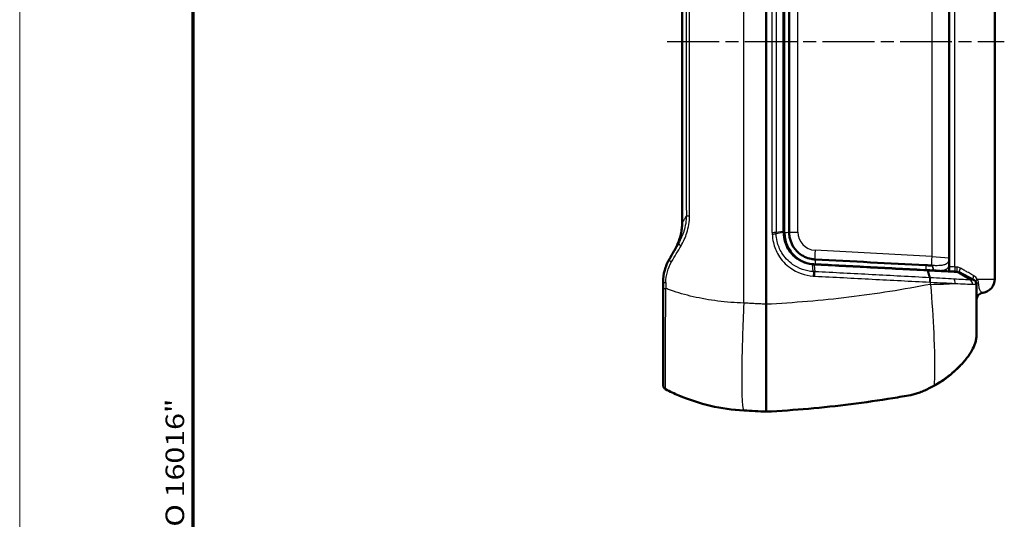
# Model space of a CAD drawing. Units: millimetres. Extents: x 1 to 593, y 1 to 419.
# Drawn here: x 1 to 109, y 200 to 255 of the extents above; entities that cross this region are included whole.
import ezdxf

# ---------------------------------------------------------------- set-up
doc = ezdxf.new("R2010")
doc.units = ezdxf.units.MM
doc.linetypes.add('CHAIN', pattern=[0.3543, 0.2362, -0.0295, 0.0591, -0.0295])
doc.linetypes.add('DASH_DOT', pattern=[0.37, 0.24, -0.06, 0.01, -0.06])
doc.layers.get('0').update_dxf_attribs({"lineweight": 25})
for name, color, linetype, lineweight in [('Mittellinie (ISO)', 1, 'DASH_DOT', 25), ('Rahmen (ISO)', 7, 'Continuous', 70), ('Sichtbar (ISO)', 7, 'Continuous', 50), ('Sichtbar schmal (ISO)', 1, 'Continuous', 25)]:
    doc.layers.add(name, color=color, linetype=linetype, lineweight=lineweight)
doc.styles.add('Notiztext (DIN)', font='isocpeur.ttf', dxfattribs={"width": 1.1})

# ---------------------------------------------------------------- blocks, each defined once
blk = doc.blocks.new('Ränder Bopla-A2-Rahmen')
at = {"layer": 'Rahmen (ISO)', "color": 1, "lineweight": 18}
blk.add_line((1, 419), (1, 1), dxfattribs=at)
at = {"layer": 'Rahmen (ISO)', "color": 91, "lineweight": 70}
blk.add_line((20, 5), (20, 415), dxfattribs=at)
at = {"layer": 'Rahmen (ISO)', "color": 1, "insert": (19, 55), "char_height": 2.03, "width": 162.684, "attachment_point": 7, "rotation": 90, "style": 'Notiztext (DIN)'}
blk.add_mtext('\\fISOCPEUR|b0|i0;\\W1.20;\\H2.0300;"Schutzvermerk nach DIN ISO 16016 beachten" \\fISOCPEUR|b0|i1;\\W1.20;\\H2.0300;"Please pay attention to copyright note DIN ISO 16016"', dxfattribs=at)

msp = doc.modelspace()

# ---------------------------------------------------------------- linework, layer by layer
at = {"layer": 'Mittellinie (ISO)', "linetype": 'CHAIN', "ltscale": 23.990969}
msp.add_line((71.8868365, 252.5949375), (108.781001, 252.5949375), dxfattribs=at)
at = {"layer": 'Sichtbar (ISO)'}
for p, q in [((82.7280902, 223.8417375), (82.7280902, 281.3481374)), ((107.7288328, 226.5949375), (107.7288328, 278.5949375)), ((102.7288328, 228.9267659), (102.7288328, 276.263109)), ((84.6294027, 273.3280603), (84.6294027, 231.8618146)), ((85.2288328, 273.4480438), (85.2288328, 231.7418312)), ((102.7288328, 227.4463865), (102.7288328, 228.2170403)), ((103.8297302, 227.3414448), (105.4641092, 226.4691067)), ((71.4288328, 225.6029453), (71.4288328, 226.2551915)), ((71.4288328, 225.6029453), (71.4288328, 214.9923079))]:
    msp.add_line(p, q, dxfattribs=at)
for centre, radius, start, end in [((105.2288328, 226.0279208), 0.5, 0, 61.909250042), ((106.2288328, 226.5949375), 1.5, 278.156252943, 0), ((71.9288328, 214.9923079), 0.5, 180, 242.605658812)]:
    msp.add_arc(centre, radius, start, end, dxfattribs=at)
msp.add_ellipse((73.6139636, 252.5949375), major_axis=(0, 298.8718183), ratio=0.0003285922, start_param=1.5043517361, end_param=1.6372409175, dxfattribs=at)
for points, knots in [([(73.5159734, 232.7511307), (73.5159781, 232.5390382), (73.5029906, 232.3268948), (73.452936, 231.9058737), (73.4158754, 231.6969884), (73.319804, 231.2850998), (73.2607953, 231.0820909), (73.1230363, 230.6840479), (73.0442886, 230.4890135), (72.8692817, 230.1085635), (72.7730255, 229.9231474), (72.6690965, 229.7431372)], [0, 0, 0, 0, 0.06744778242, 0.06744778242, 0.13489556483, 0.13489556483, 0.20234334725, 0.20234334725, 0.26979112966, 0.26979112966, 0.33723891208, 0.33723891208, 0.33723891208, 0.33723891208]), ([(84.6294027, 231.7211665), (84.6294027, 231.7446149), (84.6294027, 231.7680623), (84.6294027, 231.814945), (84.6294027, 231.8383803), (84.6294027, 231.8618146)], [0, 0, 0, 0, 0.007050051052, 0.007050051052, 0.014097106861, 0.014097106861, 0.014097106861, 0.014097106861]), ([(88.071825, 228.7459425), (87.9252761, 228.7536228), (87.7793408, 228.7720724), (87.1431561, 228.9004143), (86.6772362, 229.1256452), (85.998717, 229.6983965), (85.7524133, 230.0049793), (85.4345793, 230.6102414), (85.3357217, 230.8941856), (85.246219, 231.3695116), (85.2288328, 231.5556278), (85.2288328, 231.7418312)], [-0.53397103487, -0.53397103487, -0.53397103487, -0.53397103487, -0.4823956853, -0.4823956853, -0.3057437442, -0.3057437442, -0.16985763567, -0.16985763567, -0.06532985987, -0.06532985987, 0, 0, 0, 0]), ([(84.6294027, 231.7163134), (84.6294027, 231.7171223), (84.6294027, 231.7179312), (84.6294027, 231.7195489), (84.6294027, 231.7203577), (84.6294027, 231.7211665)], [0, 0, 0, 0, 0.00024316748723, 0.00024316748723, 0.00048633497445, 0.00048633497445, 0.00048633497445, 0.00048633497445]), ([(87.7647771, 228.2353584), (86.9632853, 228.3193136), (86.1958881, 228.6898629), (85.2418817, 229.6615061), (84.9485383, 230.1533713), (84.681922, 231.0190051), (84.6294027, 231.3675415), (84.6294027, 231.7163134)], [0.00001278906, 0.00001278906, 0.00001278906, 0.00001278906, 0.27716614463, 0.27716614463, 0.46888315437, 0.46888315437, 0.58870628546, 0.58870628546, 0.58870628546, 0.58870628546]), ([(73.1263606, 230.5351417), (72.9544882, 230.2374501), (72.7829007, 229.9402519), (72.4403355, 229.3469115), (72.2693578, 229.0507694), (72.0987058, 228.7551915)], [0, 0, 0, 0, 0.10593489603, 0.10593489603, 0.21186979206, 0.21186979206, 0.21186979206, 0.21186979206]), ([(72.0987058, 228.7551915), (71.8845145, 228.3842013), (71.7165388, 227.982594), (71.4883275, 227.139966), (71.4288328, 226.6987661), (71.4288328, 226.2551915)], [-0.2398943772, -0.2398943772, -0.2398943772, -0.2398943772, -0.12022802463, -0.12022802463, 0, 0, 0, 0]), ([(100.1634622, 228.1122467), (98.1594514, 228.2172725), (96.1487941, 228.3226465), (92.1172307, 228.5339318), (90.0963244, 228.639843), (88.071825, 228.7459425)], [0, 0, 0, 0, 0.6107037892, 0.6107037892, 1.2214075784, 1.2214075784, 1.2214075784, 1.2214075784]), ([(102.7288328, 228.2170403), (102.7288328, 228.3255967), (102.7288328, 228.4411229), (102.7288328, 228.6798344), (102.7288328, 228.8030143), (102.7288328, 228.9267659)], [0, 0, 0, 0, 0.05250334455, 0.05250334455, 0.10500668909, 0.10500668909, 0.10500668909, 0.10500668909]), ([(87.9370522, 228.221603), (87.9082839, 228.2231864), (87.8795323, 228.2251252), (87.8221014, 228.2297112), (87.793422, 228.2323578), (87.7647771, 228.2353584)], [0, 0, 0, 0, 0.009913440592, 0.009913440592, 0.019819560822, 0.019819560822, 0.019819560822, 0.019819560822]), ([(87.9462268, 228.2211101), (87.944698, 228.2211902), (87.943169, 228.2212713), (87.9401108, 228.2214356), (87.9385815, 228.2215188), (87.9370522, 228.221603)], [0, 0, 0, 0, 0.0005270099499, 0.0005270099499, 0.0010540198999, 0.0010540198999, 0.0010540198999, 0.0010540198999]), ([(100.3540912, 227.5708414), (98.2840945, 227.6793254), (96.2070712, 227.7881776), (92.0698942, 228.0049978), (90.0098825, 228.1129585), (87.9462268, 228.2211101)], [0, 0, 0, 0, 0.63080615, 0.63080615, 1.2532435025, 1.2532435025, 1.2532435025, 1.2532435025]), ([(100.804774, 228.078637), (100.7030322, 228.083969), (100.5980862, 228.089469), (100.3836726, 228.100706), (100.2742034, 228.106443), (100.1634622, 228.1122467)], [0, 0, 0, 0, 0.033747351823, 0.033747351823, 0.067494703646, 0.067494703646, 0.067494703646, 0.067494703646]), ([(100.3950163, 227.5686967), (100.3882017, 227.5690538), (100.3813839, 227.5694111), (100.3677424, 227.570126), (100.3609187, 227.5704836), (100.3540921, 227.5708414)], [0, 0, 0, 0, 0.0020803283072, 0.0020803283072, 0.0041606566144, 0.0041606566144, 0.0041606566144, 0.0041606566144]), ([(103.3680569, 227.4128862), (103.2292544, 227.4201605), (103.0347996, 227.4303515), (102.4069868, 227.4632537), (101.8992883, 227.4898611), (101.0298019, 227.5354289), (100.716082, 227.5518703), (100.3950163, 227.5686967)], [0, 0, 0, 0, 0.11830448873, 0.11830448873, 0.30759167069, 0.30759167069, 0.40560371342, 0.40560371342, 0.40560371342, 0.40560371342]), ([(103.6204291, 227.3996599), (103.6201281, 227.3996757), (103.5946103, 227.401013), (103.5025446, 227.405838), (103.4434813, 227.4089334), (103.3680569, 227.4128862)], [0.00000784062, 0.00000784062, 0.00000784062, 0.00000784062, 0.07700142266, 0.07700142266, 0.14128733192, 0.14128733192, 0.14128733192, 0.14128733192]), ([(105.7288328, 220.4356319), (105.7288328, 220.5834436), (105.7288328, 220.8160159), (105.7288328, 221.5880272), (105.7288328, 222.2234177), (105.7288328, 223.7787218), (105.7288328, 224.7124404), (105.7288328, 225.8028994), (105.7288328, 225.9151894), (105.7288328, 226.0279208)], [0.16419905895, 0.16419905895, 0.16419905895, 0.16419905895, 0.35326683094, 0.35326683094, 0.63588029569, 0.63588029569, 0.93608393108, 0.93608393108, 0.97034935258, 0.97034935258, 0.97034935258, 0.97034935258]), ([(106.4416426, 225.1101102), (106.3606648, 225.0985042), (106.2705572, 225.0722351), (106.1062599, 224.9879712), (106.0297393, 224.932298), (105.9014193, 224.7990116), (105.8472626, 224.7207244), (105.7686589, 224.551763), (105.7429378, 224.4591513), (105.7303294, 224.3367673), (105.7288328, 224.3076193), (105.7288328, 224.2786242)], [0, 0, 0, 0, 0.03379540118, 0.03379540118, 0.06441872426, 0.06441872426, 0.09395185637, 0.09395185637, 0.12320023828, 0.12320023828, 0.13221860816, 0.13221860816, 0.13221860816, 0.13221860816]), ([(82.72809, 223.841087), (82.7273055, 222.1543077), (82.7260517, 220.5152297), (82.7241231, 217.521009), (82.7234944, 216.1941531), (82.7235701, 214.1418709), (82.7241341, 213.3833465), (82.725879, 212.3539209), (82.7270407, 212.0909143), (82.7278804, 212.0908703)], [0, 0, 0, 0, 0.5083290228, 0.5083290228, 1.0154194618, 1.0154194618, 1.4685193999, 1.4685193999, 1.9215896159, 1.9215896159, 1.9215896159, 1.9215896159]), ([(101.2124814, 214.9918251), (101.4140312, 215.102707), (101.6220828, 215.2275536), (102.0396931, 215.4998762), (102.248705, 215.6460934), (102.6459097, 215.9443131), (102.8335722, 216.0934864), (103.1880772, 216.3925502), (103.3549978, 216.5406939), (103.6687004, 216.8345649), (103.8159569, 216.9793765), (104.2254734, 217.4037657), (104.4756136, 217.6907205), (104.9050504, 218.2466626), (105.0859791, 218.5153679), (105.3970358, 219.0603438), (105.5162155, 219.3321863), (105.6449408, 219.7421586), (105.6787842, 219.8933223), (105.7207246, 220.1780593), (105.7288328, 220.3114173), (105.7288328, 220.4356319)], [0, 0, 0, 0, 0.0863402864, 0.0863402864, 0.16886120768, 0.16886120768, 0.24139116129, 0.24139116129, 0.30627108094, 0.30627108094, 0.36551341936, 0.36551341936, 0.47645165518, 0.47645165518, 0.58374912932, 0.58374912932, 0.70664499865, 0.70664499865, 0.78502393134, 0.78502393134, 0.86340286402, 0.86340286402, 0.86340286402, 0.86340286402]), ([(104.4195261, 217.6352775), (104.3048524, 217.5003646), (104.1843442, 217.3657962), (103.8001759, 216.9574456), (103.522858, 216.6904139), (102.9221883, 216.1599434), (102.597876, 215.9018124), (102.0964339, 215.5395545), (101.9139124, 215.4158055), (101.5568447, 215.1886586), (101.382337, 215.0852705), (101.2124814, 214.9918251)], [0.43103547626, 0.43103547626, 0.43103547626, 0.43103547626, 0.48378248821, 0.48378248821, 0.59341532613, 0.59341532613, 0.71788298218, 0.71788298218, 0.79064602383, 0.79064602383, 0.86340906547, 0.86340906547, 0.86340906547, 0.86340906547]), ([(71.6987768, 214.5483775), (72.1772393, 214.3004261), (72.6668503, 214.0700429), (73.1664165, 213.8582632), (74.2759233, 213.3879129), (75.4347909, 213.0095493), (77.8168203, 212.4575348), (79.0401962, 212.2841337), (80.271825, 212.2195867)], [-5.54668052352, -5.54668052352, -5.54668052352, -5.54668052352, -5.48302680648, -5.48302680648, -5.48302680648, -5.34165565689, -5.34165565689, -5.20028450731, -5.20028450731, -5.20028450731, -5.20028450731]), ([(98.5533074, 213.9125754), (98.709882, 213.9407626), (98.8707056, 213.9799306), (99.2013629, 214.0769221), (99.3711769, 214.1347767), (99.7192968, 214.2668721), (99.8975891, 214.3411227), (100.2616785, 214.5041011), (100.4474664, 214.5928308), (100.8254387, 214.7830912), (101.0176182, 214.8846218), (101.2124814, 214.9918251)], [0.00000000006, 0.00000000006, 0.00000000006, 0.00000000006, 0.0863662875, 0.0863662875, 0.17273257493, 0.17273257493, 0.25909886237, 0.25909886237, 0.34546514981, 0.34546514981, 0.43183143724, 0.43183143724, 0.43183143724, 0.43183143724]), ([(82.7278806, 212.0908703), (84.2734651, 212.1699179), (85.8166872, 212.2775173), (88.9058239, 212.5502796), (90.4516842, 212.7158273), (91.9921244, 212.9097405), (93.5325646, 213.1036536), (95.0675871, 213.3259321), (97.2495632, 213.6831865), (97.9021184, 213.7953454), (98.5533074, 213.9125754)], [-2.9055469424, -2.9055469424, -2.9055469424, -2.9055469424, -2.4889083501, -2.4889083501, -2.0694443701, -2.0694443701, -2.0694443701, -1.6499803901, -1.6499803901, -1.4705171174, -1.4705171174, -1.4705171174, -1.4705171174])]:
    msp.add_open_spline(points, degree=3, knots=knots, dxfattribs=at)
for points in [[(82.7280902, 223.8417375), (82.7280902, 223.8415207), (82.7280901, 223.8413038), (82.72809, 223.841087)], [(80.271825, 212.2195867), (81.0905097, 212.1766813), (81.9091949, 212.1337758), (82.7278804, 212.0908703)]]:
    msp.add_open_spline(points, degree=3, dxfattribs=at)
at = {"layer": 'Sichtbar schmal (ISO)'}
for p, q in [((80.271825, 223.9750321), (80.271825, 281.2148428)), ((103.3596727, 227.9156578), (103.3596727, 277.2742177)), ((100.8335047, 276.1141141), (100.8335047, 229.0757608)), ((83.3707193, 231.7111613), (83.3707193, 273.4787136)), ((83.7961947, 273.4588669), (83.7961947, 231.731008)), ((84.5825566, 231.8472491), (84.5825566, 273.3426259)), ((84.7614536, 231.7070784), (84.7614536, 273.4827965)), ((86.1764969, 231.7418312), (86.1764969, 273.4480438)), ((83.7961947, 231.731008), (84.5825566, 231.8472491)), ((85.2288328, 231.7418312), (86.1764969, 231.7418312)), ((84.5828669, 231.7071951), (83.799695, 231.5537378)), ((100.8335047, 229.0757608), (88.071825, 229.7445721)), ((100.8335047, 229.0757608), (102.7288328, 228.9267659)), ((87.8708433, 227.4162941), (87.7767622, 228.1821416)), ((87.9528706, 228.1683228), (88.0487266, 227.4067025)), ((100.6041182, 226.7480962), (100.3886809, 227.5166631)), ((100.4317842, 227.5144173), (100.663207, 226.7449699)), ((105.0526815, 226.4965807), (103.566532, 227.3537846)), ((103.8297537, 227.3414158), (103.8297302, 227.3414448)), ((103.8297537, 227.3414158), (105.4628987, 226.4694615)), ((105.8126419, 226.5949375), (107.7288328, 226.5949375)), ((71.7349753, 226.2147875), (71.7349753, 225.5615408)), ((100.7091401, 226.0207276), (100.7091401, 226.2552935))]:
    msp.add_line(p, q, dxfattribs=at)
msp.add_arc((88.1764969, 231.7418312), 2, 180, 267, dxfattribs=at)
for centre, major_axis, ratio, start_param, end_param in [((74.4663709, 233.5362784), (-0.5, -0.0000613), 0.0632041302, 0.1748752679, 1.2807097381), ((73.8159734, 232.7511373), (-0.3, -0.0000066), 0.0663957102, 0, 0.1749110462), ((83.3430408, 231.7455736), (0.5, 0), 0.0689302372, 4.7677742991, 5.8468529942), ((84.1294027, 231.8618146), (0.5, 0), 0.0689302372, 5.8468529941, 6.2831853071), ((84.7288328, 231.7418312), (0.5, 0), 0.06965399, 4.7776768369, 6.2831853072), ((83.3465958, 231.5522475), (0.4996621, 0.0183796), 0.0715511936, 4.7652019277, 5.8454066535), ((84.1294027, 231.7211665), (0.5, 0), 0.0663276587, 5.848323907, 6.2831853072), ((84.1294027, 231.7163134), (0.5, 0), 0.0638070073, 5.8483899772, 6.2831853071), ((73.5593733, 230.2851417), (-0.4330127, 0.25), 0.2288568947, 0, 1.3241921461), ((88.1241609, 229.7445721), (-0.052336, -0.9986295), 0.0522644277, 4.7151280361, 6.2831853072), ((72.5317185, 228.5051915), (-0.4330127, 0.25), 0.2564847097, 0, 1.2895705676), ((88.045657, 228.2466278), (0.026168, 0.4993148), 0.0907591737, 4.6509773526, 6.2831853072), ((100.8858407, 229.0757608), (-0.052336, -0.9986295), 0.0522644277, 4.7151280361, 6.2752535766), ((87.9095735, 227.7223586), (0.0274786, 0.4992444), 0.0840739397, 5.8215815628, 6.2831853072), ((87.9200589, 227.7217953), (0.026168, 0.4993148), 0.0893763253, 5.8213542957, 6.2831853072), ((100.1372942, 227.6129319), (0.026168, 0.4993148), 0.1679572295, 4.6509773526, 6.2831853072), ((100.3279241, 227.0715266), (0.026168, 0.4993148), 0.1678962645, 5.821745716, 6.2831853072), ((100.3688484, 227.0693819), (0.026168, 0.4993148), 0.1777157301, 5.8218042981, 6.2831853072), ((100.778606, 227.5793222), (0.026168, 0.4993148), 0.4239534563, 4.6581061671, 6.2831853072), ((100.8067183, 227.5778961), (0.0244641, 0.4994011), 0.4350030294, 4.6576480726, 6.27438849), ((102.2288328, 228.2170403), (0.5, 0), 0.7843784385, 0.0000000004, 0.6655296686), ((88.0054542, 226.960737), (0.026194, 0.4993134), 0.0890953519, 4.6323084532, 5.8213586333), ((100.5433879, 226.3029583), (0.0261971, 0.4993132), 0.1676635134, 4.6346590325, 5.8217554813), ((100.6018341, 226.2998553), (0.0268213, 0.4992801), 0.1681241358, 4.6348806607, 5.822013795), ((100.6274479, 226.2984507), (-0.0279347, -0.499219), 0.1684524668, 1.4936685924, 2.6808598429), ((103.0860191, 226.158679), (0.0288724, 0.4991657), 0.6137828752, 4.6778285956, 5.8321110742), ((103.3418889, 226.9135714), (0.026168, 0.4993148), 0.9358259753, 5.8384707696, 6.2831853072), ((103.5942612, 226.9003452), (0.026168, 0.4993148), 0.9999996921, 5.8451380525, 6.2831853072), ((104.8290632, 226.0563228), (-0.0306028, -0.4990626), 0.928419659, 1.5821581443, 2.7050957816), ((105.2274107, 226.0283992), (0.1090689, 0.487959), 0.9997356994, 4.9286478875, 6.01261607), ((105.2286745, 226.0280053), (0.2354347, 0.4411014), 0.9999639996, 5.2014374852, 6.2831853073), ((71.9288328, 226.2551915), (-0.5, 0), 0.0876652331, 0, 1.1726448525), ((71.9288328, 225.6029453), (-0.5, 0), 0.0898360708, 0, 1.1726448525), ((99.7288328, 226.5432253), (-6, 0), 0.0882690736, 1.7349166628, 2.2273586561), ((100.9714728, 215.4299059), (0.2410086, -0.4380809), 0.6575926434, 5.892013717, 6.2831853072)]:
    msp.add_ellipse(centre, major_axis=major_axis, ratio=ratio, start_param=start_param, end_param=end_param, dxfattribs=at)
for points, knots in [([(73.5205509, 232.7476645), (73.5203929, 239.3536841), (73.5203144, 245.9743122), (73.5203144, 259.2155627), (73.5203929, 265.8361908), (73.5205509, 272.4422104)], [0, 0, 0, 0, 1.9858396157, 1.9858396157, 3.9716792313, 3.9716792313, 3.9716792313, 3.9716792313]), ([(73.9739975, 271.6591551), (73.9731998, 265.3128874), (73.9728032, 258.9539113), (73.9728032, 246.2359637), (73.9731998, 239.8769875), (73.9739975, 233.5307198)], [0, 0, 0, 0, 1.9071360904, 1.9071360904, 3.8142721807, 3.8142721807, 3.8142721807, 3.8142721807]), ([(74.323357, 233.5059792), (74.3225642, 239.8604757), (74.3221699, 246.2277077), (74.3221699, 258.9621672), (74.3225642, 265.3293992), (74.323357, 271.6838957)], [-3.8142721807, -3.8142721807, -3.8142721807, -3.8142721807, -1.9071360904, -1.9071360904, 0, 0, 0, 0]), ([(73.9739975, 233.5307198), (73.9708777, 232.9562995), (73.8741155, 232.3837241), (73.5588666, 231.3822977), (73.3628842, 230.9448126), (73.1263606, 230.5351417)], [-0.3456475845, -0.3456475845, -0.3456475845, -0.3456475845, -0.15753577653, -0.15753577653, 0, 0, 0, 0]), ([(73.3981862, 230.2500699), (73.6588987, 230.6933438), (73.8743861, 231.1677442), (74.219207, 232.2557856), (74.3234352, 232.8791986), (74.323357, 233.5059792)], [0, 0, 0, 0, 0.15753577653, 0.15753577653, 0.3456475845, 0.3456475845, 0.3456475845, 0.3456475845]), ([(73.9739975, 233.5307198), (73.9418419, 233.4751903), (73.9096887, 233.419665), (73.8275507, 233.277821), (73.7775692, 233.1915082), (73.7275936, 233.1052056), (73.6777886, 233.0191975), (73.6279894, 232.9331994), (73.55898, 232.8140276), (73.539765, 232.7808453), (73.5205509, 232.7476645)], [-0.33367073613, -0.33367073613, -0.33367073613, -0.33367073613, -0.27465274312, -0.27465274312, -0.18289302906, -0.18289302906, -0.18289302906, -0.09144651453, -0.09144651453, -0.0561562634, -0.0561562634, -0.0561562634, -0.0561562634]), ([(72.6690965, 229.7431372), (72.9496285, 230.2290328), (73.1752995, 230.7557789), (73.4489224, 231.7752511), (73.51892, 232.260505), (73.5205509, 232.7476645)], [-0.33723891208, -0.33723891208, -0.33723891208, -0.33723891208, -0.15435319096, -0.15435319096, 0, 0, 0, 0]), ([(83.799695, 231.5537378), (83.7985289, 231.5832531), (83.7976539, 231.6127838), (83.7964867, 231.6718776), (83.7961947, 231.7014408), (83.7961947, 231.731008)], [-0.019384857052, -0.019384857052, -0.019384857052, -0.019384857052, -0.009694591176, -0.009694591176, 0, 0, 0, 0]), ([(84.5825566, 231.8472491), (84.5825566, 231.8239047), (84.5825825, 231.8005631), (84.5826861, 231.7538777), (84.5827637, 231.7305339), (84.5828669, 231.7071951)], [-0.014097106861, -0.014097106861, -0.014097106861, -0.014097106861, -0.007050051052, -0.007050051052, 0, 0, 0, 0]), ([(83.3707193, 231.7111613), (83.3707193, 231.6788696), (83.3710168, 231.6465795), (83.3722059, 231.5820275), (83.3730974, 231.5497656), (83.3742854, 231.5175162)], [0, 0, 0, 0, 0.009694591176, 0.009694591176, 0.019384857052, 0.019384857052, 0.019384857052, 0.019384857052]), ([(83.3742854, 231.5175162), (83.3857064, 231.2074861), (83.427449, 230.8987074), (83.6126106, 230.114264), (83.8023082, 229.6498751), (84.3917346, 228.6743596), (84.837725, 228.1917924), (86.0899687, 227.2932447), (86.9691221, 226.9813976), (87.8662552, 226.9286553)], [0.00000000002, 0.00000000002, 0.00000000002, 0.00000000002, 0.09315736387, 0.09315736387, 0.24220914602, 0.24220914602, 0.43597646283, 0.43597646283, 0.70580088218, 0.70580088218, 0.70580088218, 0.70580088218]), ([(87.8708434, 227.4162934), (87.0622664, 227.4606866), (86.2679118, 227.7386464), (85.1336897, 228.5462985), (84.7287951, 228.9812148), (84.1924487, 229.8624059), (84.0192931, 230.282469), (83.8494294, 230.9928423), (83.8107977, 231.2726478), (83.799695, 231.5537378)], [-0.70582844611, -0.70582844611, -0.70582844611, -0.70582844611, -0.43597646283, -0.43597646283, -0.24220914602, -0.24220914602, -0.09315736387, -0.09315736387, -0.00000000002, -0.00000000002, -0.00000000002, -0.00000000002]), ([(84.5828669, 231.7071951), (84.5828693, 231.7064751), (84.5828716, 231.7057551), (84.5828763, 231.704315), (84.5828786, 231.703595), (84.5828808, 231.7028749)], [-0.00048633497445, -0.00048633497445, -0.00048633497445, -0.00048633497445, -0.00024316748723, -0.00024316748723, 0, 0, 0, 0]), ([(84.5828808, 231.7028749), (84.5839978, 231.3480461), (84.6387251, 230.993812), (84.9131867, 230.1151298), (85.2134199, 229.6170246), (86.1858377, 228.6355883), (86.9652594, 228.2640185), (87.7767626, 228.1821379)], [-0.58870628546, -0.58870628546, -0.58870628546, -0.58870628546, -0.46888315437, -0.46888315437, -0.27716614463, -0.27716614463, 0, 0, 0, 0]), ([(84.7614536, 231.7070784), (84.7614536, 231.489479), (84.781802, 231.2719817), (84.8865545, 230.7165113), (85.0022556, 230.3846919), (85.3742428, 229.6773789), (85.6625122, 229.3191053), (86.4566391, 228.6497891), (87.0019434, 228.3865871), (87.6623982, 228.2535576), (87.7471703, 228.2396943), (87.8323495, 228.2289462)], [0, 0, 0, 0, 0.06532985987, 0.06532985987, 0.16985763567, 0.16985763567, 0.3057437442, 0.3057437442, 0.4823956853, 0.4823956853, 0.50818535278, 0.50818535278, 0.50818535278, 0.50818535278]), ([(72.3499408, 228.4678766), (72.524012, 228.7638138), (72.6984156, 229.0603227), (73.0478446, 229.654411), (73.2228702, 229.9519904), (73.3981862, 230.2500699)], [-0.21186979206, -0.21186979206, -0.21186979206, -0.21186979206, -0.10593489603, -0.10593489603, 0, 0, 0, 0]), ([(102.7288328, 228.9267659), (102.7288328, 228.8442648), (102.7183339, 228.7626951), (102.680541, 228.6055348), (102.6534414, 228.5299375), (102.6221277, 228.4592077)], [-0.10500668909, -0.10500668909, -0.10500668909, -0.10500668909, -0.05250334455, -0.05250334455, 0, 0, 0, 0]), ([(71.7349753, 226.2147875), (71.7349753, 226.614617), (71.7895934, 227.0122693), (71.9990989, 227.7716696), (72.1533061, 228.1335797), (72.3499408, 228.4678766)], [0, 0, 0, 0, 0.12022802463, 0.12022802463, 0.2398943772, 0.2398943772, 0.2398943772, 0.2398943772]), ([(87.7647771, 228.2353584), (87.7662771, 228.2352012), (87.7676628, 228.2339532), (87.7701871, 228.2292916), (87.7713259, 228.225878), (87.7733412, 228.2169303), (87.7742178, 228.2113961), (87.7756973, 228.1982799), (87.7763002, 228.1906978), (87.7767622, 228.1821416)], [0, 0, 0, 0, 0.25, 0.25, 0.5, 0.5, 0.7500000001, 0.7500000001, 1.0000000001, 1.0000000001, 1.0000000001, 1.0000000001]), ([(87.7767622, 228.1821416), (87.8060525, 228.1791629), (87.8353841, 228.1765213), (87.8940935, 228.171915), (87.9234713, 228.1699499), (87.9528706, 228.1683228)], [-0.019832349554, -0.019832349554, -0.019832349554, -0.019832349554, -0.009913440592, -0.009913440592, 0, 0, 0, 0]), ([(87.9528706, 228.1683228), (87.9546208, 228.1682265), (87.956371, 228.1681313), (87.959871, 228.1679433), (87.9616209, 228.1678505), (87.9633707, 228.1677588)], [-0.0010540198999, -0.0010540198999, -0.0010540198999, -0.0010540198999, -0.0005270099499, -0.0005270099499, 0, 0, 0, 0]), ([(87.9633707, 228.1677588), (90.0299311, 228.0594686), (92.0928409, 227.9513701), (96.235835, 227.7342741), (98.315777, 227.625284), (100.3886809, 227.5166631)], [-1.2532435025, -1.2532435025, -1.2532435025, -1.2532435025, -0.63080615, -0.63080615, 0, 0, 0, 0]), ([(100.3886809, 227.5166631), (100.3958717, 227.5162864), (100.4030591, 227.5159108), (100.417427, 227.5151622), (100.4246074, 227.5147891), (100.4317842, 227.5144173)], [-0.0041606566144, -0.0041606566144, -0.0041606566144, -0.0041606566144, -0.0020803283072, -0.0020803283072, 0, 0, 0, 0]), ([(100.4317842, 227.5144173), (100.771132, 227.4968354), (101.1025486, 227.4797), (102.0205279, 227.4323497), (102.5557631, 227.404896), (103.2165803, 227.3712998), (103.4209423, 227.3610034), (103.566532, 227.3537846)], [-0.40560371342, -0.40560371342, -0.40560371342, -0.40560371342, -0.30759167069, -0.30759167069, -0.11830448873, -0.11830448873, 0, 0, 0, 0]), ([(100.8330924, 228.0771844), (100.8283856, 228.0774204), (100.8236723, 228.0776595), (100.8142327, 228.0781438), (100.8095066, 228.0783889), (100.804774, 228.078637)], [-0.0031169747678, -0.0031169747678, -0.0031169747678, -0.0031169747678, -0.0015584873839, -0.0015584873839, 0, 0, 0, 0]), ([(102.6221277, 228.4592077), (102.6022142, 228.4142278), (102.5755102, 228.3746831), (102.4884011, 228.2832496), (102.4173554, 228.238108), (102.2204647, 228.1550605), (102.085093, 228.1226169), (101.7278561, 228.0724001), (101.4923145, 228.0623521), (101.107432, 228.0657871), (100.9717795, 228.0702296), (100.8330924, 228.0771844)], [0, 0, 0, 0, 0.03338892619, 0.03338892619, 0.0868112081, 0.0868112081, 0.15482991559, 0.15482991559, 0.24396936481, 0.24396936481, 0.28982884243, 0.28982884243, 0.28982884243, 0.28982884243]), ([(100.9885607, 227.5411536), (100.9941989, 227.5409433), (100.9998294, 227.5407374), (101.0110743, 227.5403348), (101.0166889, 227.5401381), (101.0222954, 227.5399461)], [0, 0, 0, 0, 0.0015584873839, 0.0015584873839, 0.0031169747678, 0.0031169747678, 0.0031169747678, 0.0031169747678]), ([(101.0222954, 227.5399461), (101.1872703, 227.5342981), (101.3452676, 227.5327043), (101.7816948, 227.5431814), (102.0325735, 227.5695072), (102.3783871, 227.6651702), (102.4960968, 227.7227965), (102.6430304, 227.862712), (102.685786, 227.9369415), (102.7225275, 228.0836983), (102.7288328, 228.1464737), (102.7288328, 228.2170403)], [-0.28982884243, -0.28982884243, -0.28982884243, -0.28982884243, -0.24396936481, -0.24396936481, -0.15482991559, -0.15482991559, -0.0868112081, -0.0868112081, -0.03338892619, -0.03338892619, 0, 0, 0, 0]), ([(103.3596727, 227.9156578), (103.2545137, 227.9201815), (103.1493608, 227.9249175), (102.9477551, 227.9344884), (102.8512998, 227.9392831), (102.7461829, 227.944792), (102.7375081, 227.9452487), (102.7288333, 227.9457076)], [8.062034645475, 8.062034645475, 8.062034645475, 8.062034645475, 8.093656191142, 8.093656191142, 8.122668117974, 8.122668117974, 8.125277736809, 8.125277736809, 8.125277736809, 8.125277736809]), ([(103.5946768, 227.9048623), (103.5556146, 227.90659), (103.5164849, 227.9083529), (103.438158, 227.9119495), (103.3989533, 227.9137837), (103.3597172, 227.9156556), (103.3597024, 227.9156564), (103.3596876, 227.9156571), (103.3596727, 227.9156578)], [8.035858448913, 8.035858448913, 8.035858448913, 8.035858448913, 8.04894407233, 8.04894407233, 8.062029695747, 8.062029695747, 8.062029695747, 8.062034645475, 8.062034645475, 8.062034645475, 8.062034645475]), ([(103.9757533, 227.7936002), (103.9171349, 227.8270501), (103.8551763, 227.8534609), (103.7271603, 227.8909103), (103.6611678, 227.9019214), (103.594678, 227.9048623)], [7.991310943733, 7.991310943733, 7.991310943733, 7.991310943733, 8.013584766566, 8.013584766566, 8.035858448913, 8.035858448913, 8.035858448913, 8.035858448913]), ([(105.4452332, 226.965518), (105.4315118, 226.9731591), (105.4175707, 226.9809248), (105.3378357, 227.0253556), (105.2711591, 227.0625695), (105.0462976, 227.1882779), (104.8848456, 227.2788728), (104.7204462, 227.3714872), (104.5990017, 227.4399031), (104.4759471, 227.5094209), (104.2274441, 227.6502509), (104.1020171, 227.7215491), (103.9757596, 227.7935966)], [7.79674676926, 7.79674676926, 7.79674676926, 7.79674676926, 7.80260867702, 7.80260867702, 7.83041411298, 7.83041411298, 7.895359407, 7.895359407, 7.895359407, 7.94333557366, 7.94333557366, 7.99131094373, 7.99131094373, 7.99131094373, 7.99131094373]), ([(87.8708433, 227.4162941), (87.8734544, 227.3940033), (87.8753769, 227.3651287), (87.8776795, 227.296722), (87.8780593, 227.2571988), (87.8772449, 227.170949), (87.8760509, 227.1242334), (87.8721949, 227.0276825), (87.8695335, 226.9778597), (87.8662552, 226.9286553)], [0, 0, 0, 0, 0.2500000001, 0.2500000001, 0.5000000002, 0.5000000002, 0.7500000003, 0.7500000003, 1.0000000004, 1.0000000004, 1.0000000004, 1.0000000004]), ([(87.8662552, 226.9286553), (87.8964449, 226.9268465), (87.9266375, 226.9250944), (87.9871201, 226.9216983), (88.0174101, 226.9200547), (88.0477027, 226.9184682)], [0.000027563913, 0.000027563913, 0.000027563913, 0.000027563913, 0.009108155465, 0.009108155465, 0.018216310931, 0.018216310931, 0.018216310931, 0.018216310931]), ([(88.0487266, 227.4067025), (88.0190662, 227.4082583), (87.9894127, 227.4098357), (87.9301187, 227.413033), (87.9004781, 227.4146531), (87.8708433, 227.4162941)], [-0.018216310931, -0.018216310931, -0.018216310931, -0.018216310931, -0.009108155465, -0.009108155465, 0, 0, 0, 0]), ([(88.0477027, 226.9184682), (90.1412651, 226.8088235), (92.2311371, 226.6993745), (96.4247303, 226.4797566), (98.5283259, 226.3695942), (100.6248175, 226.2598068)], [0, 0, 0, 0, 0.6294764297, 0.6294764297, 1.2663422039, 1.2663422039, 1.2663422039, 1.2663422039]), ([(100.6041182, 226.7480962), (98.5112512, 226.8578853), (96.4112905, 226.9680437), (92.2249404, 227.187643), (90.1386762, 227.2970774), (88.0487266, 227.4067025)], [-1.2663422039, -1.2663422039, -1.2663422039, -1.2663422039, -0.6294764297, -0.6294764297, 0, 0, 0, 0]), ([(100.663207, 226.7449699), (100.6533606, 226.7454953), (100.6435132, 226.7460185), (100.6238168, 226.7470607), (100.6139678, 226.7475796), (100.6041182, 226.7480962)], [-0.0059369792592, -0.0059369792592, -0.0059369792592, -0.0059369792592, -0.0029684896296, -0.0029684896296, 0, 0, 0, 0]), ([(100.6898586, 226.7435225), (100.6854171, 226.7437684), (100.6809754, 226.744012), (100.6720916, 226.7444945), (100.6676494, 226.7447334), (100.663207, 226.7449699)], [-0.0026023391907, -0.0026023391907, -0.0026023391907, -0.0026023391907, -0.0013011695954, -0.0013011695954, 0, 0, 0, 0]), ([(103.2455644, 226.6001924), (102.8704353, 226.6215119), (102.4587345, 226.6447643), (101.5971656, 226.6930998), (101.1484314, 226.7181257), (100.6898586, 226.7435225)], [-0.2718667035, -0.2718667035, -0.2718667035, -0.2718667035, -0.13434419732, -0.13434419732, 0, 0, 0, 0]), ([(105.0526815, 226.4965807), (104.8650326, 226.5076716), (104.6149638, 226.5220798), (104.0059137, 226.5569355), (103.6467592, 226.5773915), (103.2455644, 226.6001924)], [-0.29387588396, -0.29387588396, -0.29387588396, -0.29387588396, -0.14707816154, -0.14707816154, 0, 0, 0, 0]), ([(103.566532, 227.3537846), (103.6456453, 227.3498619), (103.7074858, 227.3468407), (103.8035961, 227.3422795), (103.8299668, 227.3411518), (103.8297537, 227.3414157)], [-0.14128733192, -0.14128733192, -0.14128733192, -0.14128733192, -0.07700142266, -0.07700142266, 0, 0, 0, 0]), ([(105.4628987, 226.4694615), (105.4556891, 226.4708929), (105.4175451, 226.4738667), (105.2801938, 226.482919), (105.1809819, 226.4889978), (105.0526815, 226.4965807)], [-0.2007225103, -0.2007225103, -0.2007225103, -0.2007225103, -0.10036125515, -0.10036125515, 0, 0, 0, 0]), ([(105.8126419, 226.5949375), (105.7658872, 226.6770437), (105.7101463, 226.7498434), (105.5849605, 226.8748519), (105.5192889, 226.9242782), (105.4452351, 226.9655169)], [7.733907612462, 7.733907612462, 7.733907612462, 7.733907612462, 7.765327325498, 7.765327325498, 7.796746769257, 7.796746769257, 7.796746769257, 7.796746769257]), ([(105.4641092, 226.4691067), (105.4640036, 226.4691631), (105.4638498, 226.4692209), (105.4634454, 226.4693396), (105.4631948, 226.4694005), (105.462896, 226.469463)], [-0.008461678953, -0.008461678953, -0.008461678953, -0.008461678953, -0.0042308394765, -0.0042308394765, 0, 0, 0, 0]), ([(105.9718663, 226.1923819), (105.9698607, 226.2225914), (105.9658198, 226.2528146), (105.946745, 226.3471633), (105.9243694, 226.4105573), (105.8930575, 226.4709258), (105.8706844, 226.5140606), (105.843762, 226.5556407), (105.8126419, 226.5949375)], [7.670082608417, 7.670082608417, 7.670082608417, 7.670082608417, 7.683720534806, 7.683720534806, 7.712992259655, 7.712992259655, 7.712992259655, 7.733907612462, 7.733907612462, 7.733907612462, 7.733907612462]), ([(71.6987768, 214.5483775), (71.6948683, 214.550403), (71.6921984, 214.7310441), (71.6882397, 215.6580681), (71.6886778, 216.6848352), (71.6951763, 219.1144015), (71.7000345, 220.3874437), (71.7142905, 222.9733172), (71.7230673, 224.2616659), (71.7349753, 225.5615408)], [-1.6968473822, -1.6968473822, -1.6968473822, -1.6968473822, -1.3555253165, -1.3555253165, -0.8094100115, -0.8094100115, -0.3788969119, -0.3788969119, 0, 0, 0, 0]), ([(80.271825, 223.9750321), (79.3111117, 224.0030957), (78.3568361, 224.0771006), (76.4987704, 224.3112918), (75.5948134, 224.471368), (74.7293595, 224.6696338), (73.8639057, 224.8678996), (73.0370157, 225.1042411), (72.081105, 225.4344193), (71.9067791, 225.4971646), (71.7349753, 225.5615408)], [5.20028450731, 5.20028450731, 5.20028450731, 5.20028450731, 5.34165565689, 5.34165565689, 5.48302680648, 5.48302680648, 5.48302680648, 5.62439795606, 5.62439795606, 5.6564713619, 5.6564713619, 5.6564713619, 5.6564713619]), ([(100.7091401, 226.0207276), (99.2332875, 225.7337982), (97.7493729, 225.4725608), (94.7681641, 225.0025009), (93.2708719, 224.7936788), (91.7682952, 224.6114863), (90.2657184, 224.4292938), (88.7578548, 224.273731), (85.7434287, 224.0172827), (84.2369128, 223.9160789), (82.7280902, 223.8417375)], [1.2305164102, 1.2305164102, 1.2305164102, 1.2305164102, 1.6499803901, 1.6499803901, 2.0694443701, 2.0694443701, 2.0694443701, 2.4889083501, 2.4889083501, 2.9058852959, 2.9058852959, 2.9058852959, 2.9058852959]), ([(100.624819, 226.2598067), (100.6345909, 226.259295), (100.6443625, 226.2587802), (100.663905, 226.2577446), (100.6736758, 226.2572238), (100.6834463, 226.2566999)], [0, 0, 0, 0, 0.0029684896296, 0.0029684896296, 0.0059369792592, 0.0059369792592, 0.0059369792592, 0.0059369792592]), ([(100.6834463, 226.2566999), (100.687729, 226.2564703), (100.6920115, 226.2562383), (100.7005761, 226.2557695), (100.7048582, 226.2555327), (100.7091401, 226.2552935)], [0, 0, 0, 0, 0.0013011695954, 0.0013011695954, 0.0026023391907, 0.0026023391907, 0.0026023391907, 0.0026023391907]), ([(100.7091401, 226.2552935), (101.1899312, 226.2311616), (101.6606086, 226.2077645), (102.5647697, 226.1633696), (102.9970746, 226.1424442), (103.3912178, 226.1237202)], [0, 0, 0, 0, 0.13434419732, 0.13434419732, 0.2718667035, 0.2718667035, 0.2718667035, 0.2718667035]), ([(100.7091401, 226.0207276), (100.8574021, 224.1577865), (100.9738417, 222.3242888), (101.1004181, 219.6141649), (101.1331897, 218.6230588), (101.1470782, 217.7685311), (101.1633632, 216.7665482), (101.1536238, 215.9534668), (101.1089065, 215.222955), (101.0975703, 215.0848936), (101.08444, 214.9644903)], [-1.02229673687, -1.02229673687, -1.02229673687, -1.02229673687, -0.71532570778, -0.71532570778, -0.51114836843, -0.51114836843, -0.51114836843, -0.27173871611, -0.27173871611, -0.20719421898, -0.20719421898, -0.20719421898, -0.20719421898]), ([(103.3912178, 226.1237202), (103.8127479, 226.1020831), (104.1904006, 226.0832159), (104.8313195, 226.0527234), (105.0947643, 226.0410855), (105.2927206, 226.0335826)], [0, 0, 0, 0, 0.14707816154, 0.14707816154, 0.29387588396, 0.29387588396, 0.29387588396, 0.29387588396]), ([(105.2927206, 226.0335826), (105.4280574, 226.0284531), (105.5328799, 226.0252138), (105.6783954, 226.0228024), (105.7190933, 226.0236295), (105.7272814, 226.0266039)], [0, 0, 0, 0, 0.10036125515, 0.10036125515, 0.2007225103, 0.2007225103, 0.2007225103, 0.2007225103]), ([(105.7272814, 226.0266039), (105.7276254, 226.0267244), (105.7279122, 226.0268508), (105.7283722, 226.0271158), (105.7285449, 226.0272544), (105.7286601, 226.027399)], [0.0000137531318, 0.0000137531318, 0.0000137531318, 0.0000137531318, 0.0042308394765, 0.0042308394765, 0.008461678953, 0.008461678953, 0.008461678953, 0.008461678953]), ([(105.7286601, 226.027399), (105.7287177, 226.0274712), (105.7287608, 226.0275508), (105.7288184, 226.0277248), (105.7288328, 226.0278191), (105.7288328, 226.0279208)], [0, 0, 0, 0, 0.0021147775446, 0.0021147775446, 0.0042295550892, 0.0042295550892, 0.0042295550892, 0.0042295550892]), ([(106.4410885, 225.1096454), (106.4373541, 225.1091728), (106.4285663, 225.1103283), (106.3768204, 225.1194457), (106.3043041, 225.135626), (106.1871727, 225.2463633), (106.1420664, 225.3119259), (106.0598339, 225.5272006), (106.0240833, 225.6877448), (105.9878901, 225.9874371), (105.9788755, 226.0868033), (105.9718663, 226.1923819)], [7.20398362322, 7.20398362322, 7.20398362322, 7.20398362322, 7.26072759468, 7.26072759468, 7.41448608525, 7.41448608525, 7.51289464828, 7.51289464828, 7.62245298981, 7.62245298981, 7.67008260842, 7.67008260842, 7.67008260842, 7.67008260842]), ([(82.72809, 223.841087), (82.5306332, 223.8518546), (82.3331764, 223.8626221), (81.9286201, 223.8846832), (81.7215207, 223.8959767), (81.5144212, 223.9072703), (81.3073218, 223.9185638), (81.1002224, 223.9298574), (80.6860236, 223.9524447), (80.4789243, 223.9637384), (80.271825, 223.9750321)], [0.98683792212, 0.98683792212, 0.98683792212, 0.98683792212, 1.0462233868, 1.0462233868, 1.10850890217, 1.10850890217, 1.10850890217, 1.17079441753, 1.17079441753, 1.2330799329, 1.2330799329, 1.2330799329, 1.2330799329]), ([(105.7288328, 220.4356319), (105.7288328, 220.1089368), (105.6719551, 219.7276454), (105.2592151, 218.7879582), (104.8988574, 218.2299715), (103.8782027, 217.0374927), (103.2125204, 216.4244638), (102.0520667, 215.5354016), (101.5463031, 215.2114838), (101.08444, 214.9644903)], [-0.86340286402, -0.86340286402, -0.86340286402, -0.86340286402, -0.64346296668, -0.64346296668, -0.43031563941, -0.43031563941, -0.19242044582, -0.19242044582, 0, 0, 0, 0]), ([(101.08444, 214.9644903), (100.6033941, 214.6944078), (100.1417427, 214.462104), (99.2879774, 214.1023498), (98.895273, 213.9741375), (98.5533074, 213.9125754)], [-0.43183143724, -0.43183143724, -0.43183143724, -0.43183143724, -0.2148654268, -0.2148654268, 0, 0, 0, 0])]:
    msp.add_open_spline(points, degree=3, knots=knots, dxfattribs=at)
for points in [[(100.7404233, 227.5505947), (100.824612, 227.5473312), (100.9074352, 227.5441799), (100.9885607, 227.5411536)], [(80.271825, 223.9750321), (80.2111787, 222.7053053), (80.1097387, 220.2018173), (80.030226, 216.8776388), (80.030226, 214.2713818), (80.1097387, 212.6077622), (80.2111787, 212.2227651), (80.271825, 212.2195867)]]:
    msp.add_open_spline(points, degree=3, dxfattribs=at)
for points, weights in [([(103.3596727, 227.9156578), (103.3470703, 227.6218975), (103.3470703, 227.4139861), (103.3596727, 227.4133256)], [1, 0.80536235587, 0.80536235587, 1]), ([(103.5946768, 227.9048623), (103.5830502, 227.6100015), (103.593715, 227.40106), (103.6204634, 227.3996581)], [1, 0.805973831982, 0.805973831982, 1]), ([(103.9757533, 227.7936002), (103.8519124, 227.5438149), (103.7929048, 227.3611001), (103.8297302, 227.3414448)], [1, 0.824883396078, 0.824883396078, 1]), ([(105.4641093, 226.4691069), (105.3607875, 226.5244789), (105.3534615, 226.7174054), (105.4452332, 226.965518)], [0.99974603726, 0.857577136318, 0.857661790565, 1]), ([(105.8126419, 226.5949375), (105.6758278, 226.4615873), (105.6182, 226.3495371), (105.6552789, 226.2889643)], [1, 0.910226881436, 0.910226881436, 1]), ([(105.9718663, 226.1923819), (105.8159313, 226.1486281), (105.7288328, 226.0896884), (105.7288328, 226.0279208)], [1, 0.930110145375, 0.930110145375, 1])]:
    msp.add_rational_spline(points, weights, degree=3, dxfattribs=at)

# ---------------------------------------------------------------- block references
msp.add_blockref('Ränder Bopla-A2-Rahmen', (0, 0))

doc.saveas('drawing.dxf')
